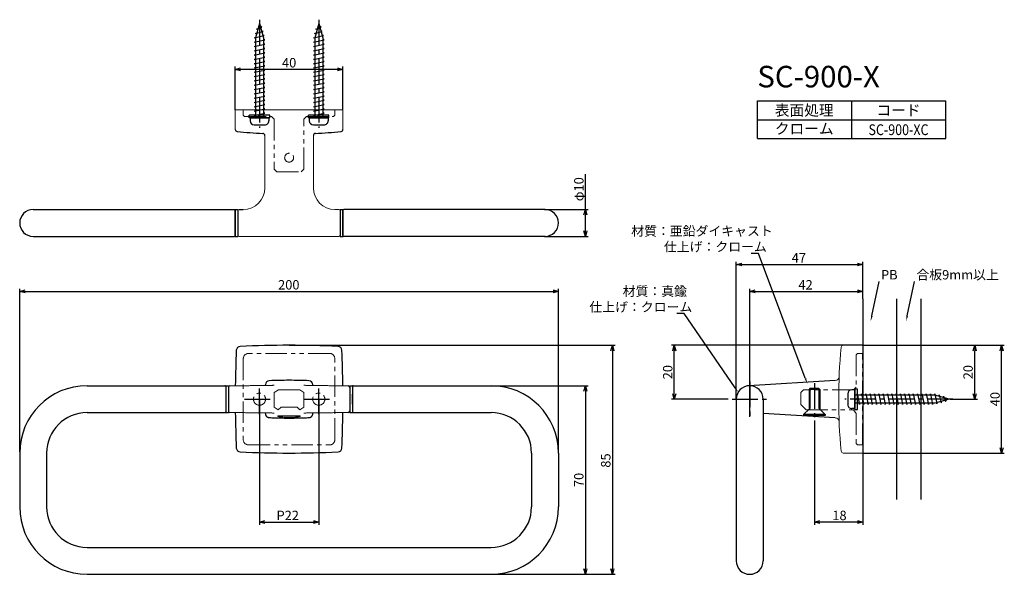
# Model space of a CAD drawing. Extents: x 400 to 766, y -721 to -515.
import ezdxf
from ezdxf.enums import TextEntityAlignment as Align

# ---------------------------------------------------------------- set-up
doc = ezdxf.new("R2010")
doc.units = 0
doc.header["$LTSCALE"] = 0.5
doc.linetypes.add('CENTER2', pattern=[28.575, 19.05, -3.175, 3.175, -3.175])
doc.linetypes.add('PHANTOM2', pattern=[31.75, 15.875, -3.175, 3.175, -3.175, 3.175, -3.175])
doc.layers.get('0').update_dxf_attribs({"linetype": 'CONTINUOUS'})
for name, color, linetype in [('01', 1, 'CONTINUOUS'), ('1CENTER', 7, 'CENTER2'), ('1DIM', 7, 'CONTINUOUS'), ('1HATCH', 7, 'CONTINUOUS'), ('1PHANTOM', 7, 'PHANTOM2'), ('1TEXT', 7, 'CONTINUOUS')]:
    doc.layers.add(name, color=color, linetype=linetype)
doc.styles.get("Standard").update_dxf_attribs({"font": 'txt.shx', "bigfont": 'extfont.shx'})

msp = doc.modelspace()

# ---------------------------------------------------------------- linework, layer by layer
for p, q in [((489.02, -516.4), (487.52, -521.7)), ((487.92, -518.5), (489.88, -517.7)), ((488.38, -518.66), (487.92, -518.5)), ((489.02, -516.4), (490.52, -521.7)), ((489.88, -517.7), (489.3, -517.39)), ((511.02, -516.4), (509.52, -521.7)), ((509.92, -518.5), (511.88, -517.7)), ((510.38, -518.66), (509.92, -518.5)), ((511.02, -516.4), (512.52, -521.7)), ((511.88, -517.7), (511.3, -517.39)), ((487.02, -521.7), (490.79, -520.9)), ((487.52, -521.8), (487.02, -521.7)), ((487.02, -523.3), (491.02, -522.5)), ((487.47, -520.1), (490.34, -519.3)), ((487.94, -520.22), (487.47, -520.1)), ((487.52, -521.7), (487.52, -551.4)), ((490.34, -519.3), (489.79, -519.12)), ((490.79, -520.9), (490.25, -520.78)), ((490.52, -521.7), (490.52, -551.4)), ((491.02, -522.5), (490.52, -522.4)), ((509.02, -521.7), (512.79, -520.9)), ((509.52, -521.8), (509.02, -521.7)), ((509.02, -523.3), (513.02, -522.5)), ((509.47, -520.1), (512.34, -519.3)), ((509.94, -520.22), (509.47, -520.1)), ((509.52, -521.7), (509.52, -551.4)), ((512.34, -519.3), (511.79, -519.12)), ((512.79, -520.9), (512.25, -520.78)), ((512.52, -521.7), (512.52, -551.4)), ((513.02, -522.5), (512.52, -522.4)), ((487.52, -523.4), (487.02, -523.3)), ((487.02, -524.9), (491.02, -524.1)), ((487.52, -525), (487.02, -524.9)), ((487.02, -526.5), (491.02, -525.7)), ((491.02, -524.1), (490.52, -524)), ((491.02, -525.7), (490.52, -525.6)), ((509.52, -523.4), (509.02, -523.3)), ((509.02, -524.9), (513.02, -524.1)), ((509.52, -525), (509.02, -524.9)), ((509.02, -526.5), (513.02, -525.7)), ((513.02, -524.1), (512.52, -524)), ((513.02, -525.7), (512.52, -525.6)), ((487.52, -526.6), (487.02, -526.5)), ((487.02, -528.1), (491.02, -527.3)), ((487.52, -528.2), (487.02, -528.1)), ((487.02, -529.7), (491.02, -528.9)), ((487.52, -529.8), (487.02, -529.7)), ((491.02, -527.3), (490.52, -527.2)), ((491.02, -528.9), (490.52, -528.8)), ((509.52, -526.6), (509.02, -526.5)), ((509.02, -528.1), (513.02, -527.3)), ((509.52, -528.2), (509.02, -528.1)), ((509.02, -529.7), (513.02, -528.9)), ((509.52, -529.8), (509.02, -529.7)), ((513.02, -527.3), (512.52, -527.2)), ((513.02, -528.9), (512.52, -528.8)), ((487.02, -531.3), (491.02, -530.5)), ((487.52, -531.4), (487.02, -531.3)), ((487.02, -532.9), (491.02, -532.1)), ((487.52, -533), (487.02, -532.9)), ((491.02, -530.5), (490.52, -530.4)), ((491.02, -532.1), (490.52, -532)), ((491.02, -533.7), (490.52, -533.6)), ((509.02, -531.3), (513.02, -530.5)), ((509.52, -531.4), (509.02, -531.3)), ((509.02, -532.9), (513.02, -532.1)), ((509.52, -533), (509.02, -532.9)), ((513.02, -530.5), (512.52, -530.4)), ((513.02, -532.1), (512.52, -532)), ((513.02, -533.7), (512.52, -533.6)), ((487.02, -534.5), (491.02, -533.7)), ((487.52, -534.6), (487.02, -534.5)), ((487.02, -536.1), (491.02, -535.3)), ((487.52, -536.2), (487.02, -536.1)), ((487.02, -537.7), (491.02, -536.9)), ((491.02, -535.3), (490.52, -535.2)), ((491.02, -536.9), (490.52, -536.8)), ((509.02, -534.5), (513.02, -533.7)), ((509.52, -534.6), (509.02, -534.5)), ((509.02, -536.1), (513.02, -535.3)), ((509.52, -536.2), (509.02, -536.1)), ((509.02, -537.7), (513.02, -536.9)), ((513.02, -535.3), (512.52, -535.2)), ((513.02, -536.9), (512.52, -536.8)), ((487.52, -537.8), (487.02, -537.7)), ((487.02, -539.3), (491.02, -538.5)), ((487.52, -539.4), (487.02, -539.3)), ((487.02, -540.9), (491.02, -540.1)), ((487.52, -541), (487.02, -540.9)), ((491.02, -538.5), (490.52, -538.4)), ((491.02, -540.1), (490.52, -540)), ((509.52, -537.8), (509.02, -537.7)), ((509.02, -539.3), (513.02, -538.5)), ((509.52, -539.4), (509.02, -539.3)), ((509.02, -540.9), (513.02, -540.1)), ((509.52, -541), (509.02, -540.9)), ((513.02, -538.5), (512.52, -538.4)), ((513.02, -540.1), (512.52, -540)), ((487.02, -542.5), (491.02, -541.7)), ((487.52, -542.6), (487.02, -542.5)), ((487.02, -544.1), (491.02, -543.3)), ((487.52, -544.2), (487.02, -544.1)), ((491.02, -541.7), (490.52, -541.6)), ((491.02, -543.3), (490.52, -543.2)), ((509.02, -542.5), (513.02, -541.7)), ((509.52, -542.6), (509.02, -542.5)), ((509.02, -544.1), (513.02, -543.3)), ((509.52, -544.2), (509.02, -544.1)), ((513.02, -541.7), (512.52, -541.6)), ((513.02, -543.3), (512.52, -543.2)), ((487.02, -545.7), (491.02, -544.9)), ((487.52, -545.8), (487.02, -545.7)), ((487.02, -547.3), (491.02, -546.5)), ((487.52, -547.4), (487.02, -547.3)), ((487.02, -548.9), (491.02, -548.1)), ((491.02, -544.9), (490.52, -544.8)), ((491.02, -546.5), (490.52, -546.4)), ((491.02, -548.1), (490.52, -548)), ((509.02, -545.7), (513.02, -544.9)), ((509.52, -545.8), (509.02, -545.7)), ((509.02, -547.3), (513.02, -546.5)), ((509.52, -547.4), (509.02, -547.3)), ((509.02, -548.9), (513.02, -548.1)), ((513.02, -544.9), (512.52, -544.8)), ((513.02, -546.5), (512.52, -546.4)), ((513.02, -548.1), (512.52, -548)), ((485.52, -551.4), (492.52, -551.4)), ((485.52, -551.4), (485.52, -552.5)), ((487.52, -549), (487.02, -548.9)), ((487.02, -550.5), (491.02, -549.7)), ((487.52, -550.6), (487.02, -550.5)), ((491.02, -549.7), (490.52, -549.6)), ((492.52, -551.4), (492.52, -552.5)), ((507.52, -551.4), (514.52, -551.4)), ((507.52, -551.4), (507.52, -552.5)), ((509.52, -549), (509.02, -548.9)), ((509.02, -550.5), (513.02, -549.7)), ((509.52, -550.6), (509.02, -550.5)), ((513.02, -549.7), (512.52, -549.6)), ((514.52, -551.4), (514.52, -552.5)), ((487.02, -554), (491.02, -554)), ((509.02, -554), (513.02, -554)), ((707.42, -653.82), (707.42, -657.82)), ((710.02, -652.32), (708.92, -652.32)), ((710.02, -652.32), (710.02, -659.32)), ((710.82, -654.32), (710.92, -653.82)), ((710.92, -653.82), (711.72, -657.82)), ((712.42, -654.32), (712.52, -653.82)), ((712.52, -653.82), (713.32, -657.82)), ((714.02, -654.32), (714.12, -653.82)), ((714.12, -653.82), (714.92, -657.82)), ((715.62, -654.32), (715.72, -653.82)), ((715.72, -653.82), (716.52, -657.82)), ((717.22, -654.32), (717.32, -653.82)), ((717.32, -653.82), (718.12, -657.82)), ((718.82, -654.32), (718.92, -653.82)), ((718.92, -653.82), (719.72, -657.82)), ((720.42, -654.32), (720.52, -653.82)), ((720.52, -653.82), (721.32, -657.82)), ((722.02, -654.32), (722.12, -653.82)), ((722.12, -653.82), (722.92, -657.82)), ((723.62, -654.32), (723.72, -653.82)), ((723.72, -653.82), (724.52, -657.82)), ((725.22, -654.32), (725.32, -653.82)), ((725.32, -653.82), (726.12, -657.82)), ((726.82, -654.32), (726.92, -653.82)), ((726.92, -653.82), (727.72, -657.82)), ((728.42, -654.32), (728.52, -653.82)), ((728.52, -653.82), (729.32, -657.82)), ((730.02, -654.32), (730.12, -653.82)), ((730.12, -653.82), (730.92, -657.82)), ((731.62, -654.32), (731.72, -653.82)), ((731.72, -653.82), (732.52, -657.82)), ((733.22, -654.32), (733.32, -653.82)), ((733.32, -653.82), (734.12, -657.82)), ((734.82, -654.32), (734.92, -653.82)), ((734.92, -653.82), (735.72, -657.82)), ((736.42, -654.32), (736.52, -653.82)), ((736.52, -653.82), (737.32, -657.82)), ((738.02, -654.32), (738.12, -653.82)), ((738.12, -653.82), (738.92, -657.82)), ((739.62, -654.32), (739.72, -653.82)), ((739.72, -653.82), (740.52, -657.59)), ((739.72, -654.32), (710.02, -654.32)), ((739.72, -657.32), (710.02, -657.32)), ((711.72, -657.82), (711.82, -657.32)), ((713.32, -657.82), (713.42, -657.32)), ((714.92, -657.82), (715.02, -657.32)), ((716.52, -657.82), (716.62, -657.32)), ((718.12, -657.82), (718.22, -657.32)), ((719.72, -657.82), (719.82, -657.32)), ((721.32, -657.82), (721.42, -657.32)), ((722.92, -657.82), (723.02, -657.32)), ((724.52, -657.82), (724.62, -657.32)), ((726.12, -657.82), (726.22, -657.32)), ((727.72, -657.82), (727.82, -657.32)), ((729.32, -657.82), (729.42, -657.32)), ((730.92, -657.82), (731.02, -657.32)), ((732.52, -657.82), (732.62, -657.32)), ((734.12, -657.82), (734.22, -657.32)), ((735.72, -657.82), (735.82, -657.32)), ((737.32, -657.82), (737.42, -657.32)), ((738.92, -657.82), (739.02, -657.32)), ((745.02, -655.82), (739.72, -654.32)), ((745.02, -655.82), (739.72, -657.32)), ((740.52, -657.59), (740.65, -657.06)), ((741.2, -654.74), (741.32, -654.27)), ((741.32, -654.27), (742.12, -657.14)), ((742.12, -657.14), (742.3, -656.59)), ((742.76, -655.18), (742.92, -654.73)), ((742.92, -654.73), (743.72, -656.69)), ((743.72, -656.69), (744.03, -656.1)), ((710.02, -659.32), (708.92, -659.32))]:
    msp.add_line(p, q)
at = {"linetype": 'ByBlock'}
for p, q in [((480.02, -533.4), (482.02, -532.87)), ((482.02, -533.94), (480.02, -533.4)), ((480.02, -533.4), (482.02, -533.4)), ((518.02, -532.87), (520.02, -533.4)), ((520.02, -533.4), (518.02, -533.94)), ((520.02, -533.4), (518.02, -533.4)), ((609.48, -587.4), (610.02, -585.4)), ((610.02, -585.4), (610.55, -587.4)), ((610.02, -585.4), (610.02, -587.4)), ((610.02, -595.4), (609.48, -593.4)), ((610.55, -593.4), (610.02, -595.4)), ((610.02, -595.4), (610.02, -593.4)), ((666.02, -605.82), (668.02, -605.29)), ((668.02, -606.36), (666.02, -605.82)), ((666.02, -605.82), (668.02, -605.82)), ((711.02, -605.29), (713.02, -605.82)), ((713.02, -605.82), (711.02, -606.36)), ((713.02, -605.82), (711.02, -605.82)), ((400.02, -615.82), (402.02, -615.29)), ((402.02, -616.36), (400.02, -615.82)), ((400.02, -615.82), (402.02, -615.82)), ((598.01, -615.29), (600.01, -615.82)), ((600.01, -615.82), (598.01, -616.36)), ((600.01, -615.82), (598.01, -615.82)), ((671.02, -615.82), (673.02, -615.29)), ((673.02, -616.36), (671.02, -615.82)), ((671.02, -615.82), (673.02, -615.82)), ((711.02, -615.29), (713.02, -615.82)), ((713.02, -615.82), (711.02, -616.36)), ((713.02, -615.82), (711.02, -615.82)), ((619.48, -637.82), (620.02, -635.82)), ((620.02, -635.82), (620.55, -637.82)), ((620.02, -635.82), (620.02, -637.82)), ((642.48, -637.82), (643.02, -635.82)), ((643.02, -635.82), (643.55, -637.82)), ((643.02, -635.82), (643.02, -637.82)), ((753.98, -637.82), (754.52, -635.82)), ((754.52, -635.82), (755.05, -637.82)), ((754.52, -635.82), (754.52, -637.82)), ((763.98, -637.82), (764.52, -635.82)), ((764.52, -635.82), (765.05, -637.82)), ((764.52, -635.82), (764.52, -637.82)), ((609.48, -652.82), (610.02, -650.82)), ((610.02, -650.82), (610.55, -652.82)), ((610.02, -650.82), (610.02, -652.82)), ((643.02, -655.82), (642.48, -653.82)), ((643.55, -653.82), (643.02, -655.82)), ((643.02, -655.82), (643.02, -653.82)), ((754.52, -655.82), (753.98, -653.82)), ((755.05, -653.82), (754.52, -655.82)), ((754.52, -655.82), (754.52, -653.82)), ((764.52, -675.82), (763.98, -673.82)), ((765.05, -673.82), (764.52, -675.82)), ((764.52, -675.82), (764.52, -673.82)), ((489.02, -701.42), (491.02, -700.89)), ((491.02, -701.96), (489.02, -701.42)), ((489.02, -701.42), (491.02, -701.42)), ((509.02, -700.89), (511.02, -701.42)), ((511.02, -701.42), (509.02, -701.96)), ((511.02, -701.42), (509.02, -701.42)), ((695.02, -701.42), (697.02, -700.89)), ((697.02, -701.96), (695.02, -701.42)), ((695.02, -701.42), (697.02, -701.42)), ((711.02, -700.89), (713.02, -701.42)), ((713.02, -701.42), (711.02, -701.96)), ((713.02, -701.42), (711.02, -701.42)), ((610.02, -720.82), (609.48, -718.82)), ((610.55, -718.82), (610.02, -720.82)), ((610.02, -720.82), (610.02, -718.82)), ((620.02, -720.82), (619.48, -718.82)), ((620.55, -718.82), (620.02, -720.82)), ((620.02, -720.82), (620.02, -718.82))]:
    msp.add_line(p, q, dxfattribs=at)
for centre, start, end in [((487.02, -552.5), 180, 269.9999), ((491.02, -552.5), 269.9999, 0), ((509.02, -552.5), 180, 269.9999), ((513.02, -552.5), 269.9999, 0), ((708.92, -653.82), 90, 179.9999), ((708.92, -657.82), 179.9999, 270)]:
    msp.add_arc(centre, 1.5, start, end)
at = {"layer": '01', "linetype": 'Continuous', "lineweight": 15}
for p, q in [((480.02, -548.4), (480.02, -555.68)), ((520.02, -548.4), (480.02, -548.4)), ((520.02, -555.68), (520.02, -548.4)), ((713.02, -635.82), (705.74, -635.82)), ((713.02, -675.82), (713.02, -635.82)), ((713.02, -675.82), (705.74, -675.82))]:
    msp.add_line(p, q, dxfattribs=at)
at = {"layer": '01'}
for p, q in [((492.82, -550.4), (485.22, -550.4)), ((485.22, -551.4), (485.22, -550.4)), ((492.82, -551.4), (485.22, -551.4)), ((489.52, -551.4), (488.52, -550.4)), ((492.82, -551.4), (492.82, -550.4)), ((514.82, -550.4), (507.22, -550.4)), ((507.22, -551.4), (507.22, -550.4)), ((514.82, -551.4), (507.22, -551.4)), ((511.52, -551.4), (510.52, -550.4)), ((514.82, -551.4), (514.82, -550.4)), ((405.02, -585.4), (479.42, -585.4)), ((479.42, -585.4), (479.72, -585.4)), ((480.02, -585.4), (481.02, -585.4)), ((480.02, -585.4), (480.02, -595.4)), ((480.02, -595.1), (480.02, -585.7)), ((481.02, -585.4), (481.02, -595.4)), ((481.52, -585.4), (483.02, -585.4)), ((519.02, -585.4), (520.02, -585.4)), ((519.02, -585.4), (519.02, -595.4)), ((520.02, -585.4), (520.02, -595.4)), ((520.02, -595.1), (520.02, -585.7)), ((595.02, -585.4), (520.32, -585.4)), ((405.02, -595.4), (479.42, -595.4)), ((479.42, -595.4), (479.72, -595.4)), ((480.02, -595.4), (481.02, -595.4)), ((519.02, -595.4), (520.02, -595.4)), ((595.02, -595.4), (520.32, -595.4)), ((713.02, -618.59), (713.02, -693.05)), ((725.52, -618.59), (725.52, -693.05)), ((734.52, -618.59), (734.52, -693.05)), ((702.79, -648.92), (670.72, -650.83)), ((425.01, -650.82), (476.21, -650.82)), ((476.51, -651.12), (476.51, -660.52)), ((476.52, -650.82), (477.52, -650.82)), ((476.52, -650.82), (476.52, -660.82)), ((477.52, -650.82), (477.52, -660.82)), ((477.52, -651.32), (477.52, -660.32)), ((522.52, -650.82), (523.52, -650.82)), ((522.52, -650.82), (522.52, -660.82)), ((522.52, -651.32), (522.52, -660.32)), ((523.51, -651.12), (523.51, -660.52)), ((523.52, -650.82), (523.52, -660.82)), ((523.81, -650.82), (575.01, -650.82)), ((693.37, -651.82), (693.02, -652.17)), ((693.02, -652.17), (693.02, -659.52)), ((696.67, -651.82), (693.37, -651.82)), ((696.67, -651.82), (697.02, -652.17)), ((697.02, -652.17), (697.02, -659.52)), ((710.02, -659.62), (710.02, -652.02)), ((710.02, -652.02), (711.02, -652.02)), ((711.02, -659.62), (711.02, -652.02)), ((713.02, -650.67), (713.02, -672.82)), ((713.02, -653.17), (713.02, -670.82)), ((666.02, -655.82), (666.02, -715.82)), ((676.02, -655.82), (676.02, -715.82)), ((710.02, -656.32), (711.02, -655.32)), ((425.01, -660.82), (476.21, -660.82)), ((476.52, -660.82), (477.52, -660.82)), ((522.52, -660.82), (523.52, -660.82)), ((523.81, -660.82), (575.01, -660.82)), ((702.79, -662.72), (676.02, -661.13)), ((691.02, -661.52), (693.02, -659.52)), ((699.02, -661.52), (691.02, -661.52)), ((691.02, -661.52), (691.02, -661.82)), ((699.02, -661.52), (697.02, -659.52)), ((699.02, -661.52), (699.02, -661.82)), ((710.02, -659.62), (711.02, -659.62)), ((699.02, -661.82), (691.02, -661.82)), ((400.01, -675.82), (400.01, -695.82)), ((410.01, -675.82), (410.01, -695.82)), ((590.01, -675.82), (590.01, -695.82)), ((600.01, -675.82), (600.01, -695.82)), ((425.01, -710.82), (575.01, -710.82)), ((425.01, -720.82), (575.01, -720.82))]:
    msp.add_line(p, q, dxfattribs=at)
at = {"layer": '01', "lineweight": 0}
for p, q in [((491.02, -577.4), (491.02, -557.97)), ((509.02, -577.4), (509.02, -557.97)), ((481.02, -594.9), (481.02, -585.9)), ((519.02, -594.9), (519.02, -585.9))]:
    msp.add_line(p, q, dxfattribs=at)
at = {"layer": '01', "lineweight": 15}
for p, q in [((517.02, -585.4), (518.52, -585.4)), ((481.52, -595.4), (518.52, -595.4))]:
    msp.add_line(p, q, dxfattribs=at)
at = {"layer": '01'}
for centre, radius, start, end in [((480.82, -555.68), 0.8, 180, 264.4689), ((500.02, -357.41), 200, 264.4689, 267.2026), ((490.22, -557.97), 0.8, 360, 87.2026), ((509.82, -557.97), 0.8, 92.7974, 180), ((500.02, -357.41), 200, 272.7974, 275.5311), ((519.22, -555.68), 0.8, 275.5311, 0), ((405.02, -590.4), 5, 90, 180), ((479.72, -585.7), 0.3, 0, 90), ((520.32, -585.7), 0.3, 90, 180), ((595.02, -590.4), 5, 0, 90), ((405.02, -590.4), 5, 180, 270), ((595.02, -590.4), 5, 270, 0), ((479.72, -595.1), 0.3, 270, 0), ((520.32, -595.1), 0.3, 180, 270), ((500.02, -1035.82), 400, 87.3983, 92.6017), ((880.02, -655.82), 400, 177.3983, 179.2838), ((481.93, -637.73), 1.5, 92.6017, 177.3983), ((518.11, -637.73), 1.5, 2.6017, 87.3983), ((120.02, -655.82), 400, 0.7162, 2.6017), ((571.02, -655.82), 80, 176.0969, 176.3703), ((492.7, -650.48), 1.5, 92.4517, 176.0969), ((500.02, -821.39), 172.57, 90, 92.4517), ((500.02, -821.39), 172.57, 87.5483, 90), ((507.33, -650.48), 1.5, 3.9031, 87.5483), ((429.02, -655.82), 80, 3.6297, 3.9031), ((425.01, -675.82), 25, 90, 180), ((476.21, -651.12), 0.3, 0, 90), ((478.02, -651.32), 0.5, 90, 180), ((522.02, -651.32), 0.5, 0, 90), ((523.81, -651.12), 0.3, 90, 180), ((123.52, -655.82), 400, 359.7363, 0.2637), ((575.01, -675.82), 25, 0, 90), ((671.02, -655.82), 5, 360, 180), ((425.01, -675.82), 15, 90, 180), ((476.21, -660.52), 0.3, 270, 0), ((478.02, -660.32), 0.5, 180, 270), ((880.02, -655.82), 400, 180.7162, 182.6017), ((571.02, -655.82), 80, 183.6297, 183.9031), ((429.02, -655.82), 80, 356.0969, 356.3703), ((120.02, -655.82), 400, 357.3983, 359.2838), ((522.02, -660.32), 0.5, 270, 0), ((523.81, -660.52), 0.3, 180, 270), ((575.01, -675.82), 15, 0, 90), ((481.93, -673.91), 1.5, 182.6017, 267.3983), ((500.02, -275.82), 400, 267.3983, 272.6017), ((518.11, -673.91), 1.5, 272.6017, 357.3983), ((425.01, -695.82), 25, 180, 270), ((425.01, -695.82), 15, 180, 270), ((575.01, -695.82), 25, 270, 0), ((575.01, -695.82), 15, 270, 0), ((671.02, -715.82), 5, 180, 360)]:
    msp.add_arc(centre, radius, start, end, dxfattribs=at)
at = {"layer": '01', "lineweight": 0}
for centre, radius, start, end in [((483.02, -577.4), 8, 270, 360), ((517.02, -577.4), 8, 180, 270), ((481.52, -594.9), 0.5, 180, 270), ((518.52, -594.9), 0.5, 270, 360)]:
    msp.add_arc(centre, radius, start, end, dxfattribs=at)
at = {"layer": '01', "lineweight": 15}
for centre, radius, start, end in [((481.52, -585.9), 0.5, 90, 180), ((518.52, -585.9), 0.5, 360, 90), ((702.7, -647.43), 1.5, 273.4016, 357.6834), ((702.7, -664.22), 1.5, 2.3166, 86.5985)]:
    msp.add_arc(centre, radius, start, end, dxfattribs=at)
at = {"layer": '01', "linetype": 'Continuous', "lineweight": 15}
for centre, radius, start, end in [((705.74, -636.62), 0.8, 90, 174.5412), ((904.04, -655.57), 200, 174.5412, 180.0715), ((904.04, -656.07), 200, 179.9283, 185.4589), ((705.74, -675.02), 0.8, 185.4589, 270)]:
    msp.add_arc(centre, radius, start, end, dxfattribs=at)
at = {"layer": '01', "lineweight": 15}
for points in [[(478.02, -650.82), (482.15, -650.82), (483.39, -650.82), (485.14, -650.81), (486.7, -650.8), (488.08, -650.79), (489.34, -650.78), (490.43, -650.77), (491.36, -650.75), (492.11, -650.74), (492.77, -650.72), (493.36, -650.7), (493.85, -650.69), (494.22, -650.67), (494.4, -650.66), (494.48, -650.65), (494.49, -650.65), (494.49, -650.65)], [(522.02, -650.82), (517.88, -650.82), (516.64, -650.82), (514.89, -650.81), (513.34, -650.8), (511.96, -650.79), (510.7, -650.78), (509.6, -650.77), (508.68, -650.75), (507.92, -650.74), (507.26, -650.72), (506.67, -650.7), (506.19, -650.69), (505.81, -650.67), (505.63, -650.66), (505.55, -650.65), (505.55, -650.65), (505.54, -650.65)], [(478.02, -660.82), (482.15, -660.82), (483.39, -660.83), (485.14, -660.83), (486.7, -660.84), (488.08, -660.85), (489.34, -660.86), (490.43, -660.87), (491.36, -660.89), (492.11, -660.9), (492.77, -660.92), (493.36, -660.94), (493.85, -660.96), (494.22, -660.98), (494.4, -660.99), (494.48, -660.99), (494.49, -660.99), (494.49, -660.99)], [(522.02, -660.82), (517.88, -660.82), (516.64, -660.83), (514.89, -660.83), (513.34, -660.84), (511.96, -660.85), (510.7, -660.86), (509.6, -660.87), (508.68, -660.89), (507.92, -660.9), (507.26, -660.92), (506.67, -660.94), (506.19, -660.96), (505.81, -660.98), (505.63, -660.99), (505.55, -660.99), (505.55, -660.99), (505.54, -660.99)]]:
    msp.add_open_spline(points, degree=3, knots=[0.0000297, 0.0000297, 0.0000297, 0.0000297, 0.1240427, 0.2399817, 0.3407646, 0.4277664, 0.5104237, 0.5899418, 0.6479841, 0.7034655, 0.7537017, 0.7994852, 0.8489381, 0.9007092, 0.952001, 0.9780423, 1, 1, 1, 1], dxfattribs=at)
at = {"layer": '01', "linetype": 'Continuous', "lineweight": 15}
for points in [[(500.02, -662.51), (499.74, -662.51), (499.46, -662.51), (498.92, -662.5), (498.65, -662.49), (498.13, -662.47), (497.89, -662.45), (497.43, -662.42), (497.21, -662.4), (496.82, -662.36), (496.64, -662.34), (496.33, -662.3), (496.2, -662.28), (495.99, -662.23), (495.9, -662.21), (495.79, -662.16), (495.77, -662.14), (495.77, -662.11), (495.79, -662.09), (495.9, -662.06), (495.98, -662.05), (496.19, -662.03), (496.32, -662.02), (496.63, -662.01), (496.81, -662.01), (497.2, -662), (497.42, -662), (497.88, -662), (498.13, -662), (498.64, -662), (498.91, -662.01), (499.46, -662.01), (499.74, -662), (500.02, -662)], [(500.02, -662), (500.3, -662), (500.57, -662.01), (501.12, -662.01), (501.39, -662), (501.9, -662), (502.15, -662), (502.61, -662), (502.83, -662), (503.22, -662.01), (503.4, -662.01), (503.71, -662.02), (503.84, -662.03), (504.05, -662.05), (504.13, -662.06), (504.24, -662.09), (504.27, -662.11), (504.27, -662.14), (504.24, -662.16), (504.13, -662.21), (504.05, -662.23), (503.84, -662.28), (503.71, -662.3), (503.4, -662.34), (503.22, -662.36), (502.83, -662.4), (502.61, -662.42), (502.15, -662.45), (501.9, -662.47), (501.39, -662.49), (501.12, -662.5), (500.58, -662.51), (500.3, -662.51), (500.02, -662.51)]]:
    msp.add_open_spline(points, degree=3, knots=[0, 0, 0, 0, 0.0625, 0.0625, 0.125, 0.125, 0.1875, 0.1875, 0.25, 0.25, 0.3125, 0.3125, 0.375, 0.375, 0.4375, 0.4375, 0.5, 0.5, 0.5625, 0.5625, 0.625, 0.625, 0.6875, 0.6875, 0.75, 0.75, 0.8125, 0.8125, 0.875, 0.875, 0.9375, 0.9375, 1, 1, 1, 1], dxfattribs=at)
at = {"layer": '1CENTER'}
for p, q in [((489.02, -514.97), (489.02, -555.08)), ((511.02, -514.97), (511.02, -555.08)), ((489.02, -661.35), (489.02, -650.3)), ((511.02, -661.35), (511.02, -650.3)), ((671.02, -649.32), (671.02, -662.32)), ((671.02, -662.32), (671.02, -649.32)), ((695.02, -649.86), (695.02, -663.76)), ((483.49, -655.82), (494.54, -655.82)), ((505.49, -655.82), (516.54, -655.82)), ((664.52, -655.82), (677.52, -655.82)), ((664.52, -655.82), (677.52, -655.82)), ((746.45, -655.82), (706.35, -655.82))]:
    msp.add_line(p, q, dxfattribs=at)
at = {"layer": '1DIM'}
for p, q in [((480.02, -548.4), (480.02, -532.4)), ((518.02, -533.4), (482.02, -533.4)), ((520.02, -548.4), (520.02, -532.4)), ((673.84, -545.1), (743.84, -545.1)), ((673.84, -559.1), (673.84, -545.1)), ((708.84, -545.1), (708.84, -559.1)), ((743.84, -559.1), (743.84, -545.1)), ((673.84, -552.1), (743.84, -552.1)), ((673.84, -559.1), (743.84, -559.1)), ((610.02, -585.4), (610.02, -572.34)), ((594.82, -585.4), (611.02, -585.4)), ((610.02, -593.4), (610.02, -587.4)), ((594.81, -595.4), (611.02, -595.4)), ((674.3, -601.7), (671.6, -601.7)), ((691.65, -648.08), (674.3, -601.7)), ((666.02, -655.82), (666.02, -604.82)), ((668.02, -605.82), (711.02, -605.82)), ((713.02, -618.59), (713.02, -604.82)), ((716.34, -624.87), (719.05, -612.09)), ((729.48, -624.87), (732.19, -612.09)), ((400.02, -675.36), (400.02, -614.82)), ((402.02, -615.82), (598.01, -615.82)), ((600.01, -675.82), (600.01, -614.82)), ((671.02, -655.82), (671.02, -614.82)), ((673.02, -615.82), (711.02, -615.82)), ((713.02, -618.59), (713.02, -614.82)), ((646.62, -624.05), (643.92, -624.05)), ((665.6, -651.59), (646.62, -624.05)), ((500.02, -635.82), (621.02, -635.82)), ((713.02, -635.82), (642.02, -635.82)), ((713.02, -635.82), (765.52, -635.82)), ((713.02, -635.82), (755.52, -635.82)), ((620.02, -637.82), (620.02, -718.82)), ((643.02, -653.82), (643.02, -637.82)), ((754.52, -653.82), (754.52, -637.82)), ((764.52, -673.82), (764.52, -637.82)), ((575.01, -650.82), (611.02, -650.82)), ((610.02, -652.82), (610.02, -718.82)), ((489.02, -655.82), (489.02, -702.42)), ((511.02, -655.82), (511.02, -702.42)), ((663.02, -655.82), (642.02, -655.82)), ((745.39, -655.82), (755.52, -655.82)), ((695.02, -663.76), (695.02, -702.42)), ((713.02, -675.82), (765.52, -675.82)), ((713.02, -693.05), (713.02, -702.42)), ((491.02, -701.42), (509.02, -701.42)), ((711.02, -701.42), (697.02, -701.42)), ((575.01, -720.82), (611.02, -720.82)), ((575.01, -720.82), (621.02, -720.82))]:
    msp.add_line(p, q, dxfattribs=at)
for points in [[(716.67, -624.94), (715.93, -626.82), (716.02, -624.8)], [(729.81, -624.94), (729.07, -626.82), (729.15, -624.8)], [(691.96, -647.96), (692.35, -649.95), (691.34, -648.2)], [(665.88, -651.4), (666.74, -653.23), (665.33, -651.78)]]:
    msp.add_solid(points, dxfattribs=at)
at = {"layer": '1HATCH'}
for p, q in [((697.02, -652.17), (693.02, -652.17)), ((693.37, -651.82), (693.37, -659.17)), ((696.67, -651.82), (696.67, -659.17)), ((693.37, -659.17), (693.02, -659.52)), ((696.67, -659.17), (697.02, -659.52))]:
    msp.add_line(p, q, dxfattribs=at)
at = {"layer": '1PHANTOM', "lineweight": 15}
for p, q in [((483.01, -550.4), (483.52, -550.9)), ((483.01, -550.4), (483.52, -550.9)), ((483.02, -548.4), (483.02, -550.4)), ((483.02, -548.4), (517.02, -548.4)), ((483.52, -550.9), (493.52, -550.9)), ((493.52, -550.9), (494.52, -551.9)), ((494.52, -551.9), (494.52, -570.4)), ((505.52, -551.9), (506.52, -550.9)), ((505.52, -570.4), (505.52, -551.9)), ((506.52, -550.9), (516.52, -550.9)), ((516.52, -550.9), (517.02, -550.4)), ((516.52, -550.9), (517.02, -550.4)), ((517.02, -550.4), (517.02, -548.4)), ((494.52, -570.4), (495.52, -571.4)), ((495.52, -571.4), (504.52, -571.4)), ((504.52, -571.4), (505.52, -570.4)), ((515.02, -638.82), (485.02, -638.82)), ((710.52, -639.32), (711.02, -638.82)), ((711.02, -638.82), (710.52, -639.32)), ((710.52, -639.32), (710.52, -651.32)), ((713.02, -638.82), (711.02, -638.82)), ((483.02, -640.82), (483.02, -670.82)), ((517.02, -670.82), (517.02, -640.82)), ((494.52, -653.32), (496.03, -652.32)), ((494.52, -658.82), (494.52, -653.32)), ((496.03, -652.32), (504.03, -652.32)), ((505.52, -653.32), (504.03, -652.32)), ((505.52, -653.32), (505.52, -658.82)), ((691.02, -652.32), (690.02, -653.32)), ((690.02, -653.32), (690.02, -657.82)), ((709.52, -652.32), (691.02, -652.32)), ((710.52, -651.32), (709.52, -652.32)), ((690.02, -657.82), (692.02, -659.82)), ((496.02, -659.82), (494.52, -658.82)), ((496.02, -659.82), (497.02, -658.82)), ((503.02, -658.82), (497.02, -658.82)), ((503.02, -658.82), (504.03, -659.82)), ((505.52, -658.82), (504.03, -659.82)), ((692.02, -659.82), (709.52, -659.82)), ((710.52, -661.11), (709.52, -659.82)), ((710.52, -661.11), (710.52, -672.32)), ((711.02, -672.82), (710.52, -672.32)), ((710.52, -672.32), (711.02, -672.82)), ((485.02, -672.82), (515.02, -672.82)), ((711.02, -672.82), (713.02, -672.82))]:
    msp.add_line(p, q, dxfattribs=at)
at = {"layer": '1PHANTOM'}
msp.add_line((713.02, -672.82), (713.02, -638.82), dxfattribs=at)
at = {"layer": '1PHANTOM', "lineweight": 15}
for centre, radius in [((500.02, -566.2), 1.65), ((489.02, -655.82), 2.25), ((511.02, -655.82), 2.25)]:
    msp.add_circle(centre, radius, dxfattribs=at)
for centre, start, end in [((485.02, -640.82), 90, 180), ((515.02, -640.82), 0, 90), ((485.02, -670.82), 180, 270), ((515.02, -670.82), 270, 0)]:
    msp.add_arc(centre, 2, start, end, dxfattribs=at)
at = {"layer": '1PHANTOM'}
for centre, radius, start, end in [((492.7, -661.16), 1.5, 183.9031, 267.5483), ((507.33, -661.16), 1.5, 272.4517, 356.0969), ((500.02, -490.25), 172.57, 267.5483, 270), ((500.02, -490.25), 172.57, 270, 272.4517)]:
    msp.add_arc(centre, radius, start, end, dxfattribs=at)

# ---------------------------------------------------------------- texts
at = {"layer": '01'}
for s, p in [('PB', (719.75, -611.39)), ('合板9mm以上', (732.89, -611.39))]:
    msp.add_text(s, height=3.5, dxfattribs=at).set_placement(p)
at = {"layer": '1DIM'}
for s, p in [('40', (497.39, -532.7)), ('材質：亜鉛ダイキャスト', (627.03, -595.16)), ('仕上げ：クローム', (639.16, -601)), ('47', (686.6, -605.12)), ('200', (495.93, -615.12)), ('材質：真鍮', (623.86, -617.51)), ('42', (689.1, -615.12)), ('仕上げ：クローム', (611.49, -623.35)), ('P22', (495.35, -700.72)), ('18', (701.68, -700.72))]:
    msp.add_text(s, height=3.5, dxfattribs=at).set_placement(p)
for s, p in [('φ10', (609.32, -582.36)), ('20', (642.32, -648.45)), ('20', (753.82, -648.45)), ('40', (763.82, -658.45)), ('85', (619.32, -681.24)), ('70', (609.32, -688.45))]:
    msp.add_text(s, height=3.5, rotation=90, dxfattribs=at).set_placement(p)
at = {"layer": '1TEXT'}
msp.add_text('SC-900-X', height=8, dxfattribs=at).set_placement((673.84, -540.1))
for s, p in [('表面処理', (691.24, -550.6)), ('コード', (726.24, -550.6)), ('クローム', (691.24, -557.43))]:
    msp.add_text(s, height=4, dxfattribs=at).set_placement(p, align=Align.CENTER)
at = {"layer": '1TEXT', "width": 0.85}
msp.add_text('SC-900-XC', height=4, dxfattribs=at).set_placement((726.24, -557.81), align=Align.CENTER)

doc.saveas('drawing.dxf')
